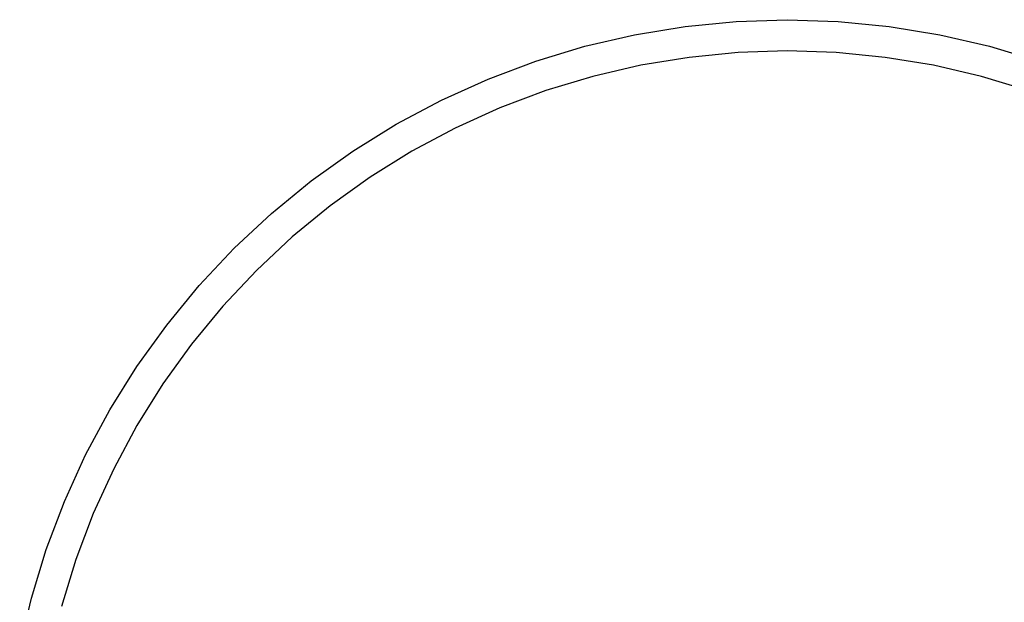
# Model space of a CAD drawing. Units: millimetres. Extents: x -10693 to 11316, y -14635 to 16068.
# Drawn here: x -1228 to 348, y -1906 to -974 of the extents above; entities that cross this region are included whole.
import ezdxf

# ---------------------------------------------------------------- set-up
doc = ezdxf.new("R2010")
doc.units = ezdxf.units.MM

msp = doc.modelspace()

# ---------------------------------------------------------------- linework, layer by layer
for p, q in [((-162.5, -984.4), (-81.1, -976.3)), ((-81.1, -976.3), (0.8, -973.7)), ((0.8, -973.7), (82.6, -976.3)), ((82.6, -976.3), (164.1, -984.4)), ((-243.3, -997.7), (-162.5, -984.4)), ((164.1, -984.4), (244.9, -997.7)), ((-323, -1016.2), (-243.3, -997.7)), ((244.9, -997.7), (324.6, -1016.2)), ((-401.4, -1040), (-323, -1016.2)), ((0.8, -1023.7), (-77.8, -1026.3)), ((79.3, -1026.3), (0.8, -1023.7)), ((324.6, -1016.2), (402.9, -1040)), ((-478, -1068.8), (-401.4, -1040)), ((-156, -1034), (-233.6, -1046.7)), ((-77.8, -1026.3), (-156, -1034)), ((157.6, -1034), (79.3, -1026.3)), ((235.1, -1046.7), (157.6, -1034)), ((-233.6, -1046.7), (-310.1, -1064.6)), ((311.7, -1064.6), (235.1, -1046.7)), ((-552.6, -1102.5), (-478, -1068.8)), ((-310.1, -1064.6), (-385.3, -1087.3)), ((386.9, -1087.3), (311.7, -1064.6)), ((-385.3, -1087.3), (-458.9, -1115)), ((-624.9, -1141), (-552.6, -1102.5)), ((-458.9, -1115), (-530.5, -1147.4)), ((-694.4, -1184.2), (-624.9, -1141)), ((-530.5, -1147.4), (-599.9, -1184.4)), ((-761, -1231.8), (-694.4, -1184.2)), ((-599.9, -1184.4), (-666.7, -1225.8)), ((-666.7, -1225.8), (-730.6, -1271.6)), ((-824.4, -1283.7), (-761, -1231.8)), ((-730.6, -1271.6), (-791.4, -1321.4)), ((-884.2, -1339.6), (-824.4, -1283.7)), ((-791.4, -1321.4), (-848.8, -1375)), ((-940.2, -1399.3), (-884.2, -1339.6)), ((-848.8, -1375), (-902.6, -1432.3)), ((-992.2, -1462.5), (-940.2, -1399.3)), ((-902.6, -1432.3), (-952.6, -1493)), ((-1040, -1529), (-992.2, -1462.5)), ((-952.6, -1493), (-998.5, -1556.8)), ((-1083.4, -1598.4), (-1040, -1529)), ((-998.5, -1556.8), (-1040.1, -1623.5)), ((-1122.1, -1670.6), (-1083.4, -1598.4)), ((-1040.1, -1623.5), (-1077.2, -1692.8)), ((-1156, -1745.1), (-1122.1, -1670.6)), ((-1077.2, -1692.8), (-1109.8, -1764.3)), ((-1185, -1821.7), (-1156, -1745.1)), ((-1109.8, -1764.3), (-1137.6, -1837.8)), ((-1208.9, -1899.9), (-1185, -1821.7)), ((-1137.6, -1837.8), (-1160.6, -1913)), ((-1227.6, -1979.6), (-1208.9, -1899.9))]:
    msp.add_line(p, q)

doc.saveas('drawing.dxf')
